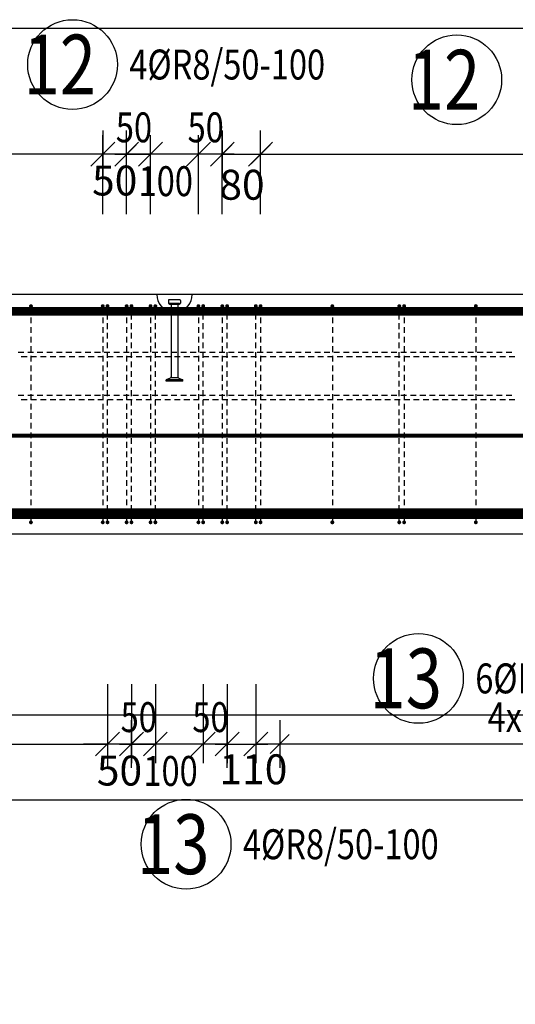
# Model space of a CAD drawing. Units: millimetres. Extents: x 169647 to 190809, y -10176 to 6474.
# Drawn here: x 173120 to 174156, y -2974 to -916 of the extents above; entities that cross this region are included whole.
import ezdxf

# ---------------------------------------------------------------- set-up
doc = ezdxf.new("R2010")
doc.units = ezdxf.units.MM
doc.header["$LTSCALE"] = 20
doc.layers.add('CUTVIEWLIMITS', color=1, linetype='Continuous', plot=False)
for name, color, linetype in [('K-KOTY', 151, 'Continuous'), ('K-OCEL', 122, 'Continuous'), ('K-TVAR', 2, 'Continuous'), ('KÓTY_POPIS_ŘADY', 2, 'Continuous'), ('P_PŘÍČNÉ-HORNÍ', 31, 'Continuous'), ('POLP_POLOŽKA', 2, 'Continuous')]:
    doc.layers.add(name, color=color, linetype=linetype)
doc.styles.add('KCE-text', font='romans.shx', dxfattribs={"width": 0.8, "height": 62.5})
doc.styles.add('RomanS', font='romans.shx', dxfattribs={"width": 0.7})
doc.dimstyles.new('KCE-25', dxfattribs={"dimscale": 25, "dimtxt": 2.5, "dimasz": 1, "dimexe": 1.25, "dimexo": 0.625, "dimtad": 1, "dimdec": 0, "dimtxsty": 'RomanS', "dimblk": 'dim_end', "dimcen": 2.5, "dimse1": 1, "dimse2": 1, "dimclrt": 2, "dimadec": 1, "dimazin": 0, "dimtfac": 1, "dimtdec": 0, "dimtix": 1, "dimtmove": 2, "dimatfit": 3, "dimldrblk": 'dim_end', "dimfxl": 1, "dimarcsym": 0})

# ---------------------------------------------------------------- blocks, each defined once
blk = doc.blocks.new('dim_end')
for p, q in [((0, 2), (0, -2)), ((1, 0), (-1, 0)), ((-0.8, -0.8), (0.8, 0.8))]:
    blk.add_line(p, q)
blk = doc.blocks.new('*D511')
at = {"layer": 'Defpoints', "color": 0, "transparency": 16777216}
for p in [(173543.7, -1197.7), (173623.7, -1197.7), (173623.7, -1197.7)]:
    blk.add_point(p, dxfattribs=at)
at = {"layer": 'K-KOTY', "color": 0, "lineweight": -2, "transparency": 16777216}
for p, q in [((173518.7, -1197.7), (173493.7, -1197.7)), ((173543.7, -1197.7), (173623.7, -1197.7)), ((173648.7, -1197.7), (173673.7, -1197.7))]:
    blk.add_line(p, q, dxfattribs=at)
at = {"layer": 'K-KOTY', "color": 0, "lineweight": -2, "transparency": 16777216, "xscale": 25, "yscale": 25, "zscale": 25}
blk.add_blockref('dim_end', (173543.7, -1197.7), dxfattribs=at)
at = {"layer": 'K-KOTY', "color": 0, "lineweight": -2, "transparency": 16777216, "xscale": 25, "yscale": 25, "zscale": 25, "rotation": 180}
blk.add_blockref('dim_end', (173623.7, -1197.7), dxfattribs=at)
at = {"layer": 'K-KOTY', "color": 2, "transparency": 16777216, "insert": (173584.8, -1269.5), "char_height": 62.5, "attachment_point": 5, "style": 'RomanS'}
blk.add_mtext('80', dxfattribs=at)
blk = doc.blocks.new('*D512')
at = {"layer": 'Defpoints', "color": 0, "transparency": 16777216}
for p in [(173293.7, -1197.7), (173293.7, -1197.7), (173343.7, -1197.7)]:
    blk.add_point(p, dxfattribs=at)
at = {"layer": 'K-KOTY', "color": 0, "lineweight": -2, "transparency": 16777216}
for p, q in [((173268.7, -1197.7), (173243.7, -1197.7)), ((173343.7, -1197.7), (173293.7, -1197.7)), ((173368.7, -1197.7), (173393.7, -1197.7))]:
    blk.add_line(p, q, dxfattribs=at)
at = {"layer": 'K-KOTY', "color": 0, "lineweight": -2, "transparency": 16777216, "xscale": 25, "yscale": 25, "zscale": 25}
blk.add_blockref('dim_end', (173293.7, -1197.7), dxfattribs=at)
at = {"layer": 'K-KOTY', "color": 0, "lineweight": -2, "transparency": 16777216, "xscale": 25, "yscale": 25, "zscale": 25, "rotation": 180}
blk.add_blockref('dim_end', (173343.7, -1197.7), dxfattribs=at)
at = {"layer": 'K-KOTY', "color": 2, "transparency": 16777216, "insert": (173318.7, -1260.7), "char_height": 62.5, "attachment_point": 5, "style": 'RomanS'}
blk.add_mtext('50', dxfattribs=at)
blk = doc.blocks.new('*D515')
at = {"layer": 'Defpoints', "color": 0, "transparency": 16777216}
for p in [(173553.7, -2430.4), (173663.7, -2430.4), (173663.7, -2430.4)]:
    blk.add_point(p, dxfattribs=at)
at = {"layer": 'K-KOTY', "color": 0, "lineweight": -2, "transparency": 16777216}
blk.add_line((173578.7, -2430.4), (173638.7, -2430.4), dxfattribs=at)
at = {"layer": 'K-KOTY', "color": 0, "lineweight": -2, "transparency": 16777216, "xscale": 25, "yscale": 25, "zscale": 25, "rotation": 180}
blk.add_blockref('dim_end', (173553.7, -2430.4), dxfattribs=at)
at = {"layer": 'K-KOTY', "color": 0, "lineweight": -2, "transparency": 16777216, "xscale": 25, "yscale": 25, "zscale": 25}
blk.add_blockref('dim_end', (173663.7, -2430.4), dxfattribs=at)
at = {"layer": 'K-KOTY', "color": 2, "transparency": 16777216, "insert": (173608.7, -2491.3), "char_height": 62.5, "attachment_point": 5, "style": 'RomanS'}
blk.add_mtext('110', dxfattribs=at)
blk = doc.blocks.new('*D516')
at = {"layer": 'Defpoints', "color": 0, "transparency": 16777216}
for p in [(173303.7, -2430.4), (173303.7, -2430.4), (173353.7, -2430.4)]:
    blk.add_point(p, dxfattribs=at)
at = {"layer": 'K-KOTY', "color": 0, "lineweight": -2, "transparency": 16777216}
for p, q in [((173278.7, -2430.4), (173253.7, -2430.4)), ((173353.7, -2430.4), (173303.7, -2430.4)), ((173378.7, -2430.4), (173403.7, -2430.4))]:
    blk.add_line(p, q, dxfattribs=at)
at = {"layer": 'K-KOTY', "color": 0, "lineweight": -2, "transparency": 16777216, "xscale": 25, "yscale": 25, "zscale": 25}
blk.add_blockref('dim_end', (173303.7, -2430.4), dxfattribs=at)
at = {"layer": 'K-KOTY', "color": 0, "lineweight": -2, "transparency": 16777216, "xscale": 25, "yscale": 25, "zscale": 25, "rotation": 180}
blk.add_blockref('dim_end', (173353.7, -2430.4), dxfattribs=at)
at = {"layer": 'K-KOTY', "color": 2, "transparency": 16777216, "insert": (173328.7, -2494), "char_height": 62.5, "attachment_point": 5, "style": 'RomanS'}
blk.add_mtext('50', dxfattribs=at)

msp = doc.modelspace()

# ---------------------------------------------------------------- linework, layer by layer
at = {"layer": 'CUTVIEWLIMITS'}
for points in [[(171537.7, -2547), (178209.7, -2547), (178209.7, -935), (171537.7, -935)], [(169646.6, -5158.8), (178381.6, -5158.8), (178381.6, -2370.2), (169646.6, -2370.2)]]:
    msp.add_lwpolyline(points, close=True, dxfattribs=at)
at = {"layer": 'K-OCEL', "color": 7, "ltscale": 0.5}
for p, q in [((173455.2, -1502), (173432.2, -1502)), ((173431.2, -1503), (173431.2, -1509)), ((173454.4, -1509.5), (173432.8, -1509.5)), ((173450.7, -1512), (173436.7, -1512)), ((173436.7, -1512.7), (173436.7, -1662.9)), ((173450.7, -1512.7), (173450.7, -1662.9)), ((173456.2, -1503), (173456.2, -1509)), ((173434.8, -1665.7), (173426.2, -1669)), ((173450.7, -1665), (173436.7, -1665)), ((173452.6, -1665.7), (173461.2, -1669)), ((173426.2, -1672), (173426.2, -1669)), ((173461.2, -1669), (173426.2, -1669)), ((173461.2, -1672), (173426.2, -1672)), ((173461.2, -1672), (173461.2, -1669))]:
    msp.add_line(p, q, dxfattribs=at)
for centre, radius, start, end in [((173443.7, -1491, 0), 37, 180, 259.0945), ((173432.2, -1503, 0), 1, 90, 180), ((173443.7, -1491, 0), 37, 280.9055, 360), ((173455.2, -1503, 0), 1, 360, 90), ((173432.2, -1509, 0), 1, 180, 240), ((173443.7, -1489, 0), 24, 240, 251.3371), ((173435.7, -1512.7, 0), 1, 360, 71.3371), ((173451.7, -1512.7, 0), 1, 108.6629, 180), ((173443.7, -1489, 0), 24, 288.6629, 300), ((173455.2, -1509, 0), 1, 300, 360), ((173433.7, -1662.9, 0), 3, 290.8545, 360), ((173453.7, -1662.9, 0), 3, 180, 249.1455)]:
    msp.add_arc(centre, radius, start, end, dxfattribs=at)
at = {"layer": 'K-TVAR', "color": 7}
for p, q in [((177653.7, -1491), (172093.7, -1491)), ((172093.7, -1991), (177653.7, -1991))]:
    msp.add_line(p, q, dxfattribs=at)
at = {"layer": 'KÓTY_POPIS_ŘADY', "color": 151}
for p, q in [((173268.7, -1222.7), (173318.7, -1172.7)), ((173293.7, -1322.7), (173293.7, -1157.7)), ((173368.7, -1172.7), (173318.7, -1222.7)), ((173343.7, -1322.7), (173343.7, -1157.7)), ((173368.7, -1222.7), (173418.7, -1172.7)), ((173418.7, -1172.7), (173368.7, -1222.7)), ((173393.7, -1322.7), (173393.7, -1157.7)), ((173468.7, -1222.7), (173518.7, -1172.7)), ((173518.7, -1172.7), (173468.7, -1222.7)), ((173493.7, -1322.7), (173493.7, -1157.7)), ((173518.7, -1222.7), (173568.7, -1172.7)), ((173543.7, -1322.7), (173543.7, -1157.7)), ((173648.7, -1172.7), (173598.7, -1222.7)), ((173623.7, -1322.7), (173623.7, -1157.7)), ((173293.7, -1197.7), (172133.7, -1197.7)), ((173543.7, -1197.7), (173343.7, -1197.7)), ((173623.7, -1197.7), (174973.7, -1197.7)), ((173303.7, -2305.4), (173303.7, -2470.4)), ((173353.7, -2305.4), (173353.7, -2470.4)), ((173403.7, -2305.4), (173403.7, -2470.4)), ((173503.7, -2305.4), (173503.7, -2470.4)), ((173553.7, -2305.4), (173553.7, -2470.4)), ((173613.7, -2305.4), (173613.7, -2470.4)), ((173278.7, -2455.4), (173328.7, -2405.4)), ((173378.7, -2405.4), (173328.7, -2455.4)), ((173378.7, -2455.4), (173428.7, -2405.4)), ((173428.7, -2405.4), (173378.7, -2455.4)), ((173478.7, -2455.4), (173528.7, -2405.4)), ((173528.7, -2405.4), (173478.7, -2455.4)), ((173528.7, -2455.4), (173578.7, -2405.4)), ((173638.7, -2405.4), (173588.7, -2455.4)), ((172143.7, -2430.4), (173303.7, -2430.4)), ((173553.7, -2430.4), (173353.7, -2430.4)), ((174963.7, -2430.4), (173613.7, -2430.4))]:
    msp.add_line(p, q, dxfattribs=at)
at = {"layer": 'P_PŘÍČNÉ-HORNÍ'}
for points in [[(177623.7, -1526, 18, 18, 0), (172123.7, -1526, 18, 18, 0)], [(172124.5, -1525.5, 12, 12, 0), (174949.5, -1525.5, 12, 12, -0.414214), (174983.5, -1559.5, 12, 12, 0), (174983.5, -1895.5, 12, 12, -0.414214), (174945.5, -1933.5, 12, 12, 0), (174789.5, -1933.5, 12, 12, 0)], [(177623.7, -1786, 8, 8, 0), (172123.7, -1786, 8, 8, 0)], [(177623.7, -1949, 22, 22, 0), (172123.7, -1949, 22, 22, 0)]]:
    msp.add_lwpolyline(points, format="xyseb", dxfattribs=at)
for points in [[(173145.7, -1515, 4, 4, 1), (173141.7, -1515, 4, 4, 1)], [(173295.7, -1515, 4, 4, 1), (173291.7, -1515, 4, 4, 1)], [(173305.7, -1515, 4, 4, 1), (173301.7, -1515, 4, 4, 1)], [(173345.7, -1515, 4, 4, 1), (173341.7, -1515, 4, 4, 1)], [(173355.7, -1515, 4, 4, 1), (173351.7, -1515, 4, 4, 1)], [(173395.7, -1515, 4, 4, 1), (173391.7, -1515, 4, 4, 1)], [(173405.7, -1515, 4, 4, 1), (173401.7, -1515, 4, 4, 1)], [(173495.7, -1515, 4, 4, 1), (173491.7, -1515, 4, 4, 1)], [(173505.7, -1515, 4, 4, 1), (173501.7, -1515, 4, 4, 1)], [(173545.7, -1515, 4, 4, 1), (173541.7, -1515, 4, 4, 1)], [(173555.7, -1515, 4, 4, 1), (173551.7, -1515, 4, 4, 1)], [(173615.7, -1515, 4, 4, 1), (173611.7, -1515, 4, 4, 1)], [(173625.7, -1515, 4, 4, 1), (173621.7, -1515, 4, 4, 1)], [(173775.7, -1515, 4, 4, 1), (173771.7, -1515, 4, 4, 1)], [(173915.7, -1515, 4, 4, 1), (173911.7, -1515, 4, 4, 1)], [(173925.7, -1515, 4, 4, 1), (173921.7, -1515, 4, 4, 1)], [(174075.7, -1515, 4, 4, 1), (174071.7, -1515, 4, 4, 1)], [(173145.7, -1967, 4, 4, 1), (173141.7, -1967, 4, 4, 1)], [(173295.7, -1967, 4, 4, 1), (173291.7, -1967, 4, 4, 1)], [(173305.7, -1967, 4, 4, 1), (173301.7, -1967, 4, 4, 1)], [(173345.7, -1967, 4, 4, 1), (173341.7, -1967, 4, 4, 1)], [(173355.7, -1967, 4, 4, 1), (173351.7, -1967, 4, 4, 1)], [(173395.7, -1967, 4, 4, 1), (173391.7, -1967, 4, 4, 1)], [(173405.7, -1967, 4, 4, 1), (173401.7, -1967, 4, 4, 1)], [(173495.7, -1967, 4, 4, 1), (173491.7, -1967, 4, 4, 1)], [(173505.7, -1967, 4, 4, 1), (173501.7, -1967, 4, 4, 1)], [(173545.7, -1967, 4, 4, 1), (173541.7, -1967, 4, 4, 1)], [(173555.7, -1967, 4, 4, 1), (173551.7, -1967, 4, 4, 1)], [(173615.7, -1967, 4, 4, 1), (173611.7, -1967, 4, 4, 1)], [(173625.7, -1967, 4, 4, 1), (173621.7, -1967, 4, 4, 1)], [(173775.7, -1967, 4, 4, 1), (173771.7, -1967, 4, 4, 1)], [(173915.7, -1967, 4, 4, 1), (173911.7, -1967, 4, 4, 1)], [(173925.7, -1967, 4, 4, 1), (173921.7, -1967, 4, 4, 1)], [(174075.7, -1967, 4, 4, 1), (174071.7, -1967, 4, 4, 1)]]:
    msp.add_lwpolyline(points, format="xyseb", close=True, dxfattribs=at)
for points in [[(173143.7, -1519), (173143.7, -1531)], [(173293.7, -1519), (173293.7, -1531)], [(173303.7, -1523), (173303.7, -1519)], [(173343.7, -1519), (173343.7, -1531)], [(173353.7, -1523), (173353.7, -1519)], [(173393.7, -1519), (173393.7, -1531)], [(173403.7, -1523), (173403.7, -1519)], [(173493.7, -1519), (173493.7, -1531)], [(173503.7, -1523), (173503.7, -1519)], [(173543.7, -1519), (173543.7, -1531)], [(173553.7, -1523), (173553.7, -1519)], [(173613.7, -1523), (173613.7, -1519)], [(173623.7, -1519), (173623.7, -1531)], [(173773.7, -1519), (173773.7, -1531)], [(173913.7, -1523), (173913.7, -1519)], [(173923.7, -1519), (173923.7, -1531)], [(174073.7, -1519), (174073.7, -1531)], [(173143.7, -1539), (173143.7, -1551)], [(173293.7, -1539), (173293.7, -1551)], [(173303.7, -1543), (173303.7, -1531)], [(173343.7, -1539), (173343.7, -1551)], [(173353.7, -1543), (173353.7, -1531)], [(173393.7, -1539), (173393.7, -1551)], [(173403.7, -1543), (173403.7, -1531)], [(173493.7, -1539), (173493.7, -1551)], [(173503.7, -1543), (173503.7, -1531)], [(173543.7, -1539), (173543.7, -1551)], [(173553.7, -1543), (173553.7, -1531)], [(173613.7, -1543), (173613.7, -1531)], [(173623.7, -1539), (173623.7, -1551)], [(173773.7, -1539), (173773.7, -1551)], [(173913.7, -1543), (173913.7, -1531)], [(173923.7, -1539), (173923.7, -1551)], [(174073.7, -1539), (174073.7, -1551)], [(173143.7, -1559), (173143.7, -1571)], [(173293.7, -1559), (173293.7, -1571)], [(173303.7, -1563), (173303.7, -1551)], [(173343.7, -1559), (173343.7, -1571)], [(173353.7, -1563), (173353.7, -1551)], [(173393.7, -1559), (173393.7, -1571)], [(173403.7, -1563), (173403.7, -1551)], [(173493.7, -1559), (173493.7, -1571)], [(173503.7, -1563), (173503.7, -1551)], [(173543.7, -1559), (173543.7, -1571)], [(173553.7, -1563), (173553.7, -1551)], [(173613.7, -1563), (173613.7, -1551)], [(173623.7, -1559), (173623.7, -1571)], [(173773.7, -1559), (173773.7, -1571)], [(173913.7, -1563), (173913.7, -1551)], [(173923.7, -1559), (173923.7, -1571)], [(174073.7, -1559), (174073.7, -1571)], [(173143.7, -1579), (173143.7, -1591)], [(173293.7, -1579), (173293.7, -1591)], [(173303.7, -1583), (173303.7, -1571)], [(173343.7, -1579), (173343.7, -1591)], [(173353.7, -1583), (173353.7, -1571)], [(173393.7, -1579), (173393.7, -1591)], [(173403.7, -1583), (173403.7, -1571)], [(173493.7, -1579), (173493.7, -1591)], [(173503.7, -1583), (173503.7, -1571)], [(173543.7, -1579), (173543.7, -1591)], [(173553.7, -1583), (173553.7, -1571)], [(173613.7, -1583), (173613.7, -1571)], [(173623.7, -1579), (173623.7, -1591)], [(173773.7, -1579), (173773.7, -1591)], [(173913.7, -1583), (173913.7, -1571)], [(173923.7, -1579), (173923.7, -1591)], [(174073.7, -1579), (174073.7, -1591)], [(173143.7, -1599), (173143.7, -1611)], [(173293.7, -1599), (173293.7, -1611)], [(173303.7, -1603), (173303.7, -1591)], [(173343.7, -1599), (173343.7, -1611)], [(173353.7, -1603), (173353.7, -1591)], [(173393.7, -1599), (173393.7, -1611)], [(173403.7, -1603), (173403.7, -1591)], [(173493.7, -1599), (173493.7, -1611)], [(173503.7, -1603), (173503.7, -1591)], [(173543.7, -1599), (173543.7, -1611)], [(173553.7, -1603), (173553.7, -1591)], [(173613.7, -1603), (173613.7, -1591)], [(173623.7, -1599), (173623.7, -1611)], [(173773.7, -1599), (173773.7, -1611)], [(173913.7, -1603), (173913.7, -1591)], [(173923.7, -1599), (173923.7, -1611)], [(174073.7, -1599), (174073.7, -1611)], [(173116.8, -1611), (173128.8, -1611)], [(173135.5, -1621), (173123.5, -1621)], [(173136.8, -1611), (173148.8, -1611)], [(173155.5, -1621), (173143.5, -1621)], [(173143.7, -1619), (173143.7, -1631)], [(173156.8, -1611), (173168.8, -1611)], [(173175.5, -1621), (173163.5, -1621)], [(173176.8, -1611), (173188.8, -1611)], [(173195.5, -1621), (173183.5, -1621)], [(173196.8, -1611), (173208.8, -1611)], [(173215.5, -1621), (173203.5, -1621)], [(173216.8, -1611), (173228.8, -1611)], [(173235.5, -1621), (173223.5, -1621)], [(173236.8, -1611), (173248.8, -1611)], [(173255.5, -1621), (173243.5, -1621)], [(173256.8, -1611), (173268.8, -1611)], [(173275.5, -1621), (173263.5, -1621)], [(173276.8, -1611), (173288.8, -1611)], [(173295.5, -1621), (173283.5, -1621)], [(173293.7, -1619), (173293.7, -1631)], [(173296.8, -1611), (173308.8, -1611)], [(173315.5, -1621), (173303.5, -1621)], [(173303.7, -1623), (173303.7, -1611)], [(173316.8, -1611), (173328.8, -1611)], [(173335.5, -1621), (173323.5, -1621)], [(173336.8, -1611), (173348.8, -1611)], [(173355.5, -1621), (173343.5, -1621)], [(173343.7, -1619), (173343.7, -1631)], [(173353.7, -1623), (173353.7, -1611)], [(173356.8, -1611), (173368.8, -1611)], [(173375.5, -1621), (173363.5, -1621)], [(173376.8, -1611), (173388.8, -1611)], [(173395.5, -1621), (173383.5, -1621)], [(173393.7, -1619), (173393.7, -1631)], [(173396.8, -1611), (173408.8, -1611)], [(173415.5, -1621), (173403.5, -1621)], [(173403.7, -1623), (173403.7, -1611)], [(173416.8, -1611), (173428.8, -1611)], [(173435.5, -1621), (173423.5, -1621)], [(173436.8, -1611), (173448.8, -1611)], [(173455.5, -1621), (173443.5, -1621)], [(173456.8, -1611), (173468.8, -1611)], [(173475.5, -1621), (173463.5, -1621)], [(173476.8, -1611), (173488.8, -1611)], [(173495.5, -1621), (173483.5, -1621)], [(173493.7, -1619), (173493.7, -1631)], [(173496.8, -1611), (173508.8, -1611)], [(173515.5, -1621), (173503.5, -1621)], [(173503.7, -1623), (173503.7, -1611)], [(173516.8, -1611), (173528.8, -1611)], [(173535.5, -1621), (173523.5, -1621)], [(173536.8, -1611), (173548.8, -1611)], [(173555.5, -1621), (173543.5, -1621)], [(173543.7, -1619), (173543.7, -1631)], [(173553.7, -1623), (173553.7, -1611)], [(173556.8, -1611), (173568.8, -1611)], [(173575.5, -1621), (173563.5, -1621)], [(173576.8, -1611), (173588.8, -1611)], [(173595.5, -1621), (173583.5, -1621)], [(173596.8, -1611), (173608.8, -1611)], [(173615.5, -1621), (173603.5, -1621)], [(173613.7, -1623), (173613.7, -1611)], [(173616.8, -1611), (173628.8, -1611)], [(173635.5, -1621), (173623.5, -1621)], [(173623.7, -1619), (173623.7, -1631)], [(173636.8, -1611), (173648.8, -1611)], [(173655.5, -1621), (173643.5, -1621)], [(173656.8, -1611), (173668.8, -1611)], [(173675.5, -1621), (173663.5, -1621)], [(173676.8, -1611), (173688.8, -1611)], [(173695.5, -1621), (173683.5, -1621)], [(173696.8, -1611), (173708.8, -1611)], [(173715.5, -1621), (173703.5, -1621)], [(173716.8, -1611), (173728.8, -1611)], [(173735.5, -1621), (173723.5, -1621)], [(173736.8, -1611), (173748.8, -1611)], [(173755.5, -1621), (173743.5, -1621)], [(173756.8, -1611), (173768.8, -1611)], [(173775.5, -1621), (173763.5, -1621)], [(173773.7, -1619), (173773.7, -1631)], [(173776.8, -1611), (173788.8, -1611)], [(173795.5, -1621), (173783.5, -1621)], [(173796.8, -1611), (173808.8, -1611)], [(173815.5, -1621), (173803.5, -1621)], [(173816.8, -1611), (173828.8, -1611)], [(173835.5, -1621), (173823.5, -1621)], [(173836.8, -1611), (173848.8, -1611)], [(173855.5, -1621), (173843.5, -1621)], [(173856.8, -1611), (173868.8, -1611)], [(173875.5, -1621), (173863.5, -1621)], [(173876.8, -1611), (173888.8, -1611)], [(173895.5, -1621), (173883.5, -1621)], [(173896.8, -1611), (173908.8, -1611)], [(173915.5, -1621), (173903.5, -1621)], [(173913.7, -1623), (173913.7, -1611)], [(173916.8, -1611), (173928.8, -1611)], [(173935.5, -1621), (173923.5, -1621)], [(173923.7, -1619), (173923.7, -1631)], [(173936.8, -1611), (173948.8, -1611)], [(173955.5, -1621), (173943.5, -1621)], [(173956.8, -1611), (173968.8, -1611)], [(173975.5, -1621), (173963.5, -1621)], [(173976.8, -1611), (173988.8, -1611)], [(173995.5, -1621), (173983.5, -1621)], [(173996.8, -1611), (174008.8, -1611)], [(174015.5, -1621), (174003.5, -1621)], [(174016.8, -1611), (174028.8, -1611)], [(174035.5, -1621), (174023.5, -1621)], [(174036.8, -1611), (174048.8, -1611)], [(174055.5, -1621), (174043.5, -1621)], [(174056.8, -1611), (174068.8, -1611)], [(174075.5, -1621), (174063.5, -1621)], [(174073.7, -1619), (174073.7, -1631)], [(174076.8, -1611), (174088.8, -1611)], [(174095.5, -1621), (174083.5, -1621)], [(174096.8, -1611), (174108.8, -1611)], [(174115.5, -1621), (174103.5, -1621)], [(174116.8, -1611), (174128.8, -1611)], [(174135.5, -1621), (174123.5, -1621)], [(174136.8, -1611), (174148.8, -1611)], [(174155.5, -1621), (174143.5, -1621)], [(173143.7, -1639), (173143.7, -1651)], [(173293.7, -1639), (173293.7, -1651)], [(173303.7, -1643), (173303.7, -1631)], [(173343.7, -1639), (173343.7, -1651)], [(173353.7, -1643), (173353.7, -1631)], [(173393.7, -1639), (173393.7, -1651)], [(173403.7, -1643), (173403.7, -1631)], [(173493.7, -1639), (173493.7, -1651)], [(173503.7, -1643), (173503.7, -1631)], [(173543.7, -1639), (173543.7, -1651)], [(173553.7, -1643), (173553.7, -1631)], [(173613.7, -1643), (173613.7, -1631)], [(173623.7, -1639), (173623.7, -1651)], [(173773.7, -1639), (173773.7, -1651)], [(173913.7, -1643), (173913.7, -1631)], [(173923.7, -1639), (173923.7, -1651)], [(174073.7, -1639), (174073.7, -1651)], [(173143.7, -1659), (173143.7, -1671)], [(173293.7, -1659), (173293.7, -1671)], [(173303.7, -1663), (173303.7, -1651)], [(173343.7, -1659), (173343.7, -1671)], [(173353.7, -1663), (173353.7, -1651)], [(173393.7, -1659), (173393.7, -1671)], [(173403.7, -1663), (173403.7, -1651)], [(173493.7, -1659), (173493.7, -1671)], [(173503.7, -1663), (173503.7, -1651)], [(173543.7, -1659), (173543.7, -1671)], [(173553.7, -1663), (173553.7, -1651)], [(173613.7, -1663), (173613.7, -1651)], [(173623.7, -1659), (173623.7, -1671)], [(173773.7, -1659), (173773.7, -1671)], [(173913.7, -1663), (173913.7, -1651)], [(173923.7, -1659), (173923.7, -1671)], [(174073.7, -1659), (174073.7, -1671)], [(173143.7, -1679), (173143.7, -1691)], [(173293.7, -1679), (173293.7, -1691)], [(173303.7, -1683), (173303.7, -1671)], [(173343.7, -1679), (173343.7, -1691)], [(173353.7, -1683), (173353.7, -1671)], [(173393.7, -1679), (173393.7, -1691)], [(173403.7, -1683), (173403.7, -1671)], [(173493.7, -1679), (173493.7, -1691)], [(173503.7, -1683), (173503.7, -1671)], [(173543.7, -1679), (173543.7, -1691)], [(173553.7, -1683), (173553.7, -1671)], [(173613.7, -1683), (173613.7, -1671)], [(173623.7, -1679), (173623.7, -1691)], [(173773.7, -1679), (173773.7, -1691)], [(173913.7, -1683), (173913.7, -1671)], [(173923.7, -1679), (173923.7, -1691)], [(174073.7, -1679), (174073.7, -1691)], [(173116.8, -1701), (173128.8, -1701)], [(173136.8, -1701), (173148.8, -1701)], [(173143.7, -1699), (173143.7, -1711)], [(173156.8, -1701), (173168.8, -1701)], [(173176.8, -1701), (173188.8, -1701)], [(173196.8, -1701), (173208.8, -1701)], [(173216.8, -1701), (173228.8, -1701)], [(173236.8, -1701), (173248.8, -1701)], [(173256.8, -1701), (173268.8, -1701)], [(173276.8, -1701), (173288.8, -1701)], [(173293.7, -1699), (173293.7, -1711)], [(173296.8, -1701), (173308.8, -1701)], [(173303.7, -1703), (173303.7, -1691)], [(173316.8, -1701), (173328.8, -1701)], [(173336.8, -1701), (173348.8, -1701)], [(173343.7, -1699), (173343.7, -1711)], [(173353.7, -1703), (173353.7, -1691)], [(173356.8, -1701), (173368.8, -1701)], [(173376.8, -1701), (173388.8, -1701)], [(173393.7, -1699), (173393.7, -1711)], [(173396.8, -1701), (173408.8, -1701)], [(173403.7, -1703), (173403.7, -1691)], [(173416.8, -1701), (173428.8, -1701)], [(173436.8, -1701), (173448.8, -1701)], [(173456.8, -1701), (173468.8, -1701)], [(173476.8, -1701), (173488.8, -1701)], [(173493.7, -1699), (173493.7, -1711)], [(173496.8, -1701), (173508.8, -1701)], [(173503.7, -1703), (173503.7, -1691)], [(173516.8, -1701), (173528.8, -1701)], [(173536.8, -1701), (173548.8, -1701)], [(173543.7, -1699), (173543.7, -1711)], [(173553.7, -1703), (173553.7, -1691)], [(173556.8, -1701), (173568.8, -1701)], [(173576.8, -1701), (173588.8, -1701)], [(173596.8, -1701), (173608.8, -1701)], [(173613.7, -1703), (173613.7, -1691)], [(173616.8, -1701), (173628.8, -1701)], [(173623.7, -1699), (173623.7, -1711)], [(173636.8, -1701), (173648.8, -1701)], [(173656.8, -1701), (173668.8, -1701)], [(173676.8, -1701), (173688.8, -1701)], [(173696.8, -1701), (173708.8, -1701)], [(173716.8, -1701), (173728.8, -1701)], [(173736.8, -1701), (173748.8, -1701)], [(173756.8, -1701), (173768.8, -1701)], [(173773.7, -1699), (173773.7, -1711)], [(173776.8, -1701), (173788.8, -1701)], [(173796.8, -1701), (173808.8, -1701)], [(173816.8, -1701), (173828.8, -1701)], [(173836.8, -1701), (173848.8, -1701)], [(173856.8, -1701), (173868.8, -1701)], [(173876.8, -1701), (173888.8, -1701)], [(173896.8, -1701), (173908.8, -1701)], [(173913.7, -1703), (173913.7, -1691)], [(173916.8, -1701), (173928.8, -1701)], [(173923.7, -1699), (173923.7, -1711)], [(173936.8, -1701), (173948.8, -1701)], [(173956.8, -1701), (173968.8, -1701)], [(173976.8, -1701), (173988.8, -1701)], [(173996.8, -1701), (174008.8, -1701)], [(174016.8, -1701), (174028.8, -1701)], [(174036.8, -1701), (174048.8, -1701)], [(174056.8, -1701), (174068.8, -1701)], [(174073.7, -1699), (174073.7, -1711)], [(174076.8, -1701), (174088.8, -1701)], [(174096.8, -1701), (174108.8, -1701)], [(174116.8, -1701), (174128.8, -1701)], [(174136.8, -1701), (174148.8, -1701)], [(173135.5, -1711), (173123.5, -1711)], [(173155.5, -1711), (173143.5, -1711)], [(173143.7, -1719), (173143.7, -1731)], [(173175.5, -1711), (173163.5, -1711)], [(173195.5, -1711), (173183.5, -1711)], [(173215.5, -1711), (173203.5, -1711)], [(173235.5, -1711), (173223.5, -1711)], [(173255.5, -1711), (173243.5, -1711)], [(173275.5, -1711), (173263.5, -1711)], [(173295.5, -1711), (173283.5, -1711)], [(173293.7, -1719), (173293.7, -1731)], [(173315.5, -1711), (173303.5, -1711)], [(173303.7, -1723), (173303.7, -1711)], [(173335.5, -1711), (173323.5, -1711)], [(173355.5, -1711), (173343.5, -1711)], [(173343.7, -1719), (173343.7, -1731)], [(173353.7, -1723), (173353.7, -1711)], [(173375.5, -1711), (173363.5, -1711)], [(173395.5, -1711), (173383.5, -1711)], [(173393.7, -1719), (173393.7, -1731)], [(173415.5, -1711), (173403.5, -1711)], [(173403.7, -1723), (173403.7, -1711)], [(173435.5, -1711), (173423.5, -1711)], [(173455.5, -1711), (173443.5, -1711)], [(173475.5, -1711), (173463.5, -1711)], [(173495.5, -1711), (173483.5, -1711)], [(173493.7, -1719), (173493.7, -1731)], [(173515.5, -1711), (173503.5, -1711)], [(173503.7, -1723), (173503.7, -1711)], [(173535.5, -1711), (173523.5, -1711)], [(173555.5, -1711), (173543.5, -1711)], [(173543.7, -1719), (173543.7, -1731)], [(173553.7, -1723), (173553.7, -1711)], [(173575.5, -1711), (173563.5, -1711)], [(173595.5, -1711), (173583.5, -1711)], [(173615.5, -1711), (173603.5, -1711)], [(173613.7, -1723), (173613.7, -1711)], [(173635.5, -1711), (173623.5, -1711)], [(173623.7, -1719), (173623.7, -1731)], [(173655.5, -1711), (173643.5, -1711)], [(173675.5, -1711), (173663.5, -1711)], [(173695.5, -1711), (173683.5, -1711)], [(173715.5, -1711), (173703.5, -1711)], [(173735.5, -1711), (173723.5, -1711)], [(173755.5, -1711), (173743.5, -1711)], [(173775.5, -1711), (173763.5, -1711)], [(173773.7, -1719), (173773.7, -1731)], [(173795.5, -1711), (173783.5, -1711)], [(173815.5, -1711), (173803.5, -1711)], [(173835.5, -1711), (173823.5, -1711)], [(173855.5, -1711), (173843.5, -1711)], [(173875.5, -1711), (173863.5, -1711)], [(173895.5, -1711), (173883.5, -1711)], [(173915.5, -1711), (173903.5, -1711)], [(173913.7, -1723), (173913.7, -1711)], [(173935.5, -1711), (173923.5, -1711)], [(173923.7, -1719), (173923.7, -1731)], [(173955.5, -1711), (173943.5, -1711)], [(173975.5, -1711), (173963.5, -1711)], [(173995.5, -1711), (173983.5, -1711)], [(174015.5, -1711), (174003.5, -1711)], [(174035.5, -1711), (174023.5, -1711)], [(174055.5, -1711), (174043.5, -1711)], [(174075.5, -1711), (174063.5, -1711)], [(174073.7, -1719), (174073.7, -1731)], [(174095.5, -1711), (174083.5, -1711)], [(174115.5, -1711), (174103.5, -1711)], [(174135.5, -1711), (174123.5, -1711)], [(174155.5, -1711), (174143.5, -1711)], [(173143.7, -1739), (173143.7, -1751)], [(173293.7, -1739), (173293.7, -1751)], [(173303.7, -1743), (173303.7, -1731)], [(173343.7, -1739), (173343.7, -1751)], [(173353.7, -1743), (173353.7, -1731)], [(173393.7, -1739), (173393.7, -1751)], [(173403.7, -1743), (173403.7, -1731)], [(173493.7, -1739), (173493.7, -1751)], [(173503.7, -1743), (173503.7, -1731)], [(173543.7, -1739), (173543.7, -1751)], [(173553.7, -1743), (173553.7, -1731)], [(173613.7, -1743), (173613.7, -1731)], [(173623.7, -1739), (173623.7, -1751)], [(173773.7, -1739), (173773.7, -1751)], [(173913.7, -1743), (173913.7, -1731)], [(173923.7, -1739), (173923.7, -1751)], [(174073.7, -1739), (174073.7, -1751)], [(173143.7, -1759), (173143.7, -1771)], [(173293.7, -1759), (173293.7, -1771)], [(173303.7, -1763), (173303.7, -1751)], [(173343.7, -1759), (173343.7, -1771)], [(173353.7, -1763), (173353.7, -1751)], [(173393.7, -1759), (173393.7, -1771)], [(173403.7, -1763), (173403.7, -1751)], [(173493.7, -1759), (173493.7, -1771)], [(173503.7, -1763), (173503.7, -1751)], [(173543.7, -1759), (173543.7, -1771)], [(173553.7, -1763), (173553.7, -1751)], [(173613.7, -1763), (173613.7, -1751)], [(173623.7, -1759), (173623.7, -1771)], [(173773.7, -1759), (173773.7, -1771)], [(173913.7, -1763), (173913.7, -1751)], [(173923.7, -1759), (173923.7, -1771)], [(174073.7, -1759), (174073.7, -1771)], [(173143.7, -1779), (173143.7, -1791)], [(173293.7, -1779), (173293.7, -1791)], [(173303.7, -1783), (173303.7, -1771)], [(173343.7, -1779), (173343.7, -1791)], [(173353.7, -1783), (173353.7, -1771)], [(173393.7, -1779), (173393.7, -1791)], [(173403.7, -1783), (173403.7, -1771)], [(173493.7, -1779), (173493.7, -1791)], [(173503.7, -1783), (173503.7, -1771)], [(173543.7, -1779), (173543.7, -1791)], [(173553.7, -1783), (173553.7, -1771)], [(173613.7, -1783), (173613.7, -1771)], [(173623.7, -1779), (173623.7, -1791)], [(173773.7, -1779), (173773.7, -1791)], [(173913.7, -1783), (173913.7, -1771)], [(173923.7, -1779), (173923.7, -1791)], [(174073.7, -1779), (174073.7, -1791)], [(173143.7, -1799), (173143.7, -1811)], [(173293.7, -1799), (173293.7, -1811)], [(173303.7, -1803), (173303.7, -1791)], [(173303.7, -1823), (173303.7, -1811)], [(173343.7, -1799), (173343.7, -1811)], [(173353.7, -1803), (173353.7, -1791)], [(173353.7, -1823), (173353.7, -1811)], [(173393.7, -1799), (173393.7, -1811)], [(173403.7, -1803), (173403.7, -1791)], [(173403.7, -1823), (173403.7, -1811)], [(173493.7, -1799), (173493.7, -1811)], [(173503.7, -1803), (173503.7, -1791)], [(173503.7, -1823), (173503.7, -1811)], [(173543.7, -1799), (173543.7, -1811)], [(173553.7, -1803), (173553.7, -1791)], [(173553.7, -1823), (173553.7, -1811)], [(173613.7, -1803), (173613.7, -1791)], [(173613.7, -1823), (173613.7, -1811)], [(173623.7, -1799), (173623.7, -1811)], [(173773.7, -1799), (173773.7, -1811)], [(173913.7, -1803), (173913.7, -1791)], [(173913.7, -1823), (173913.7, -1811)], [(173923.7, -1799), (173923.7, -1811)], [(174073.7, -1799), (174073.7, -1811)], [(173143.7, -1819), (173143.7, -1831)], [(173293.7, -1819), (173293.7, -1831)], [(173303.7, -1843), (173303.7, -1831)], [(173343.7, -1819), (173343.7, -1831)], [(173353.7, -1843), (173353.7, -1831)], [(173393.7, -1819), (173393.7, -1831)], [(173403.7, -1843), (173403.7, -1831)], [(173493.7, -1819), (173493.7, -1831)], [(173503.7, -1843), (173503.7, -1831)], [(173543.7, -1819), (173543.7, -1831)], [(173553.7, -1843), (173553.7, -1831)], [(173613.7, -1843), (173613.7, -1831)], [(173623.7, -1819), (173623.7, -1831)], [(173773.7, -1819), (173773.7, -1831)], [(173913.7, -1843), (173913.7, -1831)], [(173923.7, -1819), (173923.7, -1831)], [(174073.7, -1819), (174073.7, -1831)], [(173143.7, -1839), (173143.7, -1851)], [(173293.7, -1839), (173293.7, -1851)], [(173303.7, -1863), (173303.7, -1851)], [(173343.7, -1839), (173343.7, -1851)], [(173353.7, -1863), (173353.7, -1851)], [(173393.7, -1839), (173393.7, -1851)], [(173403.7, -1863), (173403.7, -1851)], [(173493.7, -1839), (173493.7, -1851)], [(173503.7, -1863), (173503.7, -1851)], [(173543.7, -1839), (173543.7, -1851)], [(173553.7, -1863), (173553.7, -1851)], [(173613.7, -1863), (173613.7, -1851)], [(173623.7, -1839), (173623.7, -1851)], [(173773.7, -1839), (173773.7, -1851)], [(173913.7, -1863), (173913.7, -1851)], [(173923.7, -1839), (173923.7, -1851)], [(174073.7, -1839), (174073.7, -1851)], [(173143.7, -1859), (173143.7, -1871)], [(173293.7, -1859), (173293.7, -1871)], [(173303.7, -1883), (173303.7, -1871)], [(173343.7, -1859), (173343.7, -1871)], [(173353.7, -1883), (173353.7, -1871)], [(173393.7, -1859), (173393.7, -1871)], [(173403.7, -1883), (173403.7, -1871)], [(173493.7, -1859), (173493.7, -1871)], [(173503.7, -1883), (173503.7, -1871)], [(173543.7, -1859), (173543.7, -1871)], [(173553.7, -1883), (173553.7, -1871)], [(173613.7, -1883), (173613.7, -1871)], [(173623.7, -1859), (173623.7, -1871)], [(173773.7, -1859), (173773.7, -1871)], [(173913.7, -1883), (173913.7, -1871)], [(173923.7, -1859), (173923.7, -1871)], [(174073.7, -1859), (174073.7, -1871)], [(173143.7, -1879), (173143.7, -1891)], [(173293.7, -1879), (173293.7, -1891)], [(173303.7, -1903), (173303.7, -1891)], [(173343.7, -1879), (173343.7, -1891)], [(173353.7, -1903), (173353.7, -1891)], [(173393.7, -1879), (173393.7, -1891)], [(173403.7, -1903), (173403.7, -1891)], [(173493.7, -1879), (173493.7, -1891)], [(173503.7, -1903), (173503.7, -1891)], [(173543.7, -1879), (173543.7, -1891)], [(173553.7, -1903), (173553.7, -1891)], [(173613.7, -1903), (173613.7, -1891)], [(173623.7, -1879), (173623.7, -1891)], [(173773.7, -1879), (173773.7, -1891)], [(173913.7, -1903), (173913.7, -1891)], [(173923.7, -1879), (173923.7, -1891)], [(174073.7, -1879), (174073.7, -1891)], [(173143.7, -1899), (173143.7, -1911)], [(173293.7, -1899), (173293.7, -1911)], [(173303.7, -1923), (173303.7, -1911)], [(173343.7, -1899), (173343.7, -1911)], [(173353.7, -1923), (173353.7, -1911)], [(173393.7, -1899), (173393.7, -1911)], [(173403.7, -1923), (173403.7, -1911)], [(173493.7, -1899), (173493.7, -1911)], [(173503.7, -1923), (173503.7, -1911)], [(173543.7, -1899), (173543.7, -1911)], [(173553.7, -1923), (173553.7, -1911)], [(173613.7, -1923), (173613.7, -1911)], [(173623.7, -1899), (173623.7, -1911)], [(173773.7, -1899), (173773.7, -1911)], [(173913.7, -1923), (173913.7, -1911)], [(173923.7, -1899), (173923.7, -1911)], [(174073.7, -1899), (174073.7, -1911)], [(173143.7, -1919), (173143.7, -1931)], [(173293.7, -1919), (173293.7, -1931)], [(173303.7, -1943), (173303.7, -1931)], [(173343.7, -1919), (173343.7, -1931)], [(173353.7, -1943), (173353.7, -1931)], [(173393.7, -1919), (173393.7, -1931)], [(173403.7, -1943), (173403.7, -1931)], [(173493.7, -1919), (173493.7, -1931)], [(173503.7, -1943), (173503.7, -1931)], [(173543.7, -1919), (173543.7, -1931)], [(173553.7, -1943), (173553.7, -1931)], [(173613.7, -1943), (173613.7, -1931)], [(173623.7, -1919), (173623.7, -1931)], [(173773.7, -1919), (173773.7, -1931)], [(173913.7, -1943), (173913.7, -1931)], [(173923.7, -1919), (173923.7, -1931)], [(174073.7, -1919), (174073.7, -1931)], [(173143.7, -1939), (173143.7, -1951)], [(173293.7, -1939), (173293.7, -1951)], [(173303.7, -1963), (173303.7, -1951)], [(173343.7, -1939), (173343.7, -1951)], [(173353.7, -1963), (173353.7, -1951)], [(173393.7, -1939), (173393.7, -1951)], [(173403.7, -1963), (173403.7, -1951)], [(173493.7, -1939), (173493.7, -1951)], [(173503.7, -1963), (173503.7, -1951)], [(173543.7, -1939), (173543.7, -1951)], [(173553.7, -1963), (173553.7, -1951)], [(173613.7, -1963), (173613.7, -1951)], [(173623.7, -1939), (173623.7, -1951)], [(173773.7, -1939), (173773.7, -1951)], [(173913.7, -1963), (173913.7, -1951)], [(173923.7, -1939), (173923.7, -1951)], [(174073.7, -1939), (174073.7, -1951)], [(173143.7, -1959), (173143.7, -1963)], [(173293.7, -1959), (173293.7, -1963)], [(173343.7, -1959), (173343.7, -1963)], [(173393.7, -1959), (173393.7, -1963)], [(173493.7, -1959), (173493.7, -1963)], [(173543.7, -1959), (173543.7, -1963)], [(173623.7, -1959), (173623.7, -1963)], [(173773.7, -1959), (173773.7, -1963)], [(173923.7, -1959), (173923.7, -1963)], [(174073.7, -1959), (174073.7, -1963)]]:
    msp.add_lwpolyline(points, dxfattribs=at)
at = {"layer": 'POLP_POLOŽKA', "color": 2}
for centre in [(173230.6, -1010.2), (174033.8, -1041.9), (173953.7, -2293.2), (173467.9, -2639.8)]:
    msp.add_circle(centre, 93.8, dxfattribs=at)

# ---------------------------------------------------------------- texts
at = {"layer": 'KÓTY_POPIS_ŘADY', "color": 2, "style": 'KCE-text', "width": 0.8}
for s, p in [('50', (173321.1, -1172.7)), ('50', (173471.1, -1172.7)), ('100', (173368.7, -1285.2)), ('50', (173331.1, -2405.4)), ('50', (173481.1, -2405.4)), ('4x300', (174098.2, -2405.4)), ('100', (173378.7, -2517.9))]:
    msp.add_text(s, height=62.5, dxfattribs=at).set_placement(p)
at = {"layer": 'POLP_POLOŽKA', "color": 1, "style": 'KCE-text', "width": 0.8}
for s, p in [('12', (173128.2, -1072.7)), ('12', (173931.4, -1104.4)), ('13', (173851.4, -2355.7)), ('13', (173365.5, -2702.3))]:
    msp.add_text(s, height=125, dxfattribs=at).set_placement(p)
at = {"layer": 'POLP_POLOŽKA', "color": 2, "style": 'KCE-text', "width": 0.8}
for s, p in [('4%%cR8/50-100', (173349.3, -1041.4)), ('6%%cR8/150-300', (174072.5, -2324.5)), ('4%%cR8/50-100', (173586.7, -2671.1))]:
    msp.add_text(s, height=62.5, dxfattribs=at).set_placement(p)

# ---------------------------------------------------------------- dimensions: what is measured, and where the dimension line sits
at = {"layer": 'K-KOTY'}
for base, p1, p2, picture, middle in [((173293.7, -1197.7), (173343.7, -1197.7), (173293.7, -1197.7), '*D512', (173318.7, -1260.7)), ((173623.7, -1197.7), (173543.7, -1197.7), (173623.7, -1197.7), '*D511', (173584.8, -1269.5)), ((173303.7, -2430.4), (173353.7, -2430.4), (173303.7, -2430.4), '*D516', (173328.7, -2494)), ((173663.7, -2430.4), (173553.7, -2430.4), (173663.7, -2430.4), '*D515', (173608.7, -2491.3))]:
    dim = msp.add_linear_dim(base=base, p1=p1, p2=p2, dimstyle='KCE-25', override={"dimzin": 0}, dxfattribs=at)
    dim.commit()
    dim.dimension.update_dxf_attribs({"geometry": picture, "text_midpoint": middle, "dimtype": 160})

doc.saveas('drawing.dxf')
